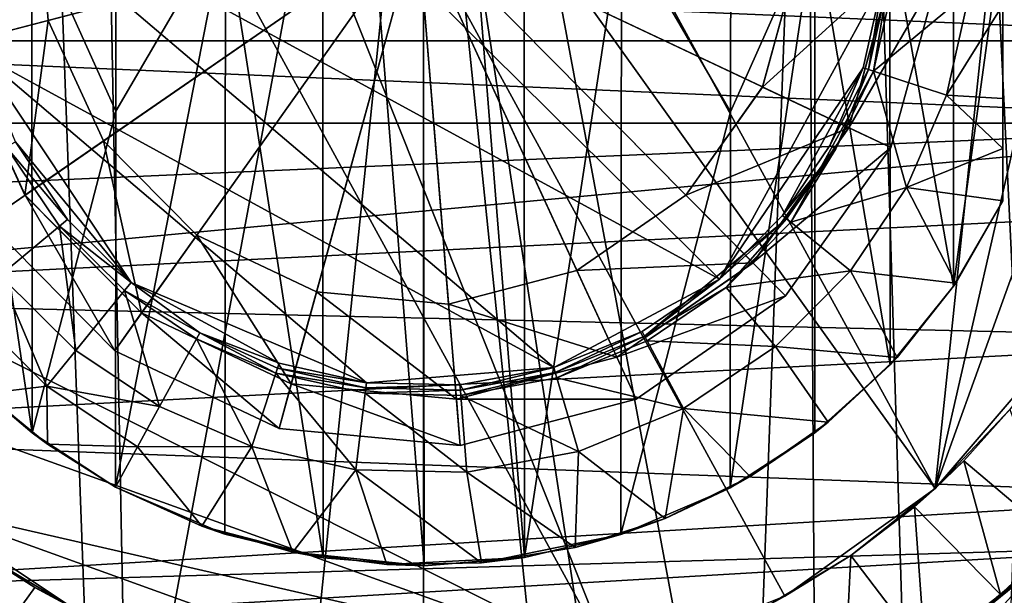
# Model space of a CAD drawing. Units: inches. Extents: x -0.95 to 0.95, y -4.06 to 3.03.
# Drawn here: x -0.26 to 0.37, y -2.07 to -1.7 of the extents above; entities that cross this region are included whole.
import ezdxf

# ---------------------------------------------------------------- set-up
doc = ezdxf.new("R2010")
doc.units = ezdxf.units.IN
doc.layers.get('0').update_dxf_attribs({"true_color": 0xc2ced6})

msp = doc.modelspace()

# ---------------------------------------------------------------- linework, layer by layer
for points in [[(-0.23897, 0.25037), (-0.34032, -3.12974), (-0.17452, -3.11215), (-0.23897, 0.25037)], [(-0.23897, 0.25037), (-0.17452, -3.11215), (-0.00124, -1.42749), (-0.23897, 0.25037)], [(-0.00124, -1.42749), (0.25602, -3.11946), (0.23521, 0.25038), (-0.00124, -1.42749)], [(0.23521, 0.25038), (0.33784, -3.12973), (0.45946, 0.24749), (0.23521, 0.25038)], [(0.33784, -3.12973), (0.23521, 0.25038), (0.25602, -3.11946), (0.33784, -3.12973)], [(0.55021, -0.01476), (0.4004, -2.34571), (0.2901, -0.07637), (0.55021, -0.01476)], [(-0.29258, -0.07637), (-0.20964, -2.33067), (-0.40288, -2.34569), (-0.29258, -0.07637)], [(-0.00124, -1.21228), (-0.20964, -2.33067), (-0.29258, -0.07637), (-0.00124, -1.21228)], [(-0.00124, -1.21228), (0.2901, -0.07637), (0.20716, -2.33069), (-0.00124, -1.21228)], [(0.20716, -2.33069), (0.2901, -0.07637), (0.4004, -2.34571), (0.20716, -2.33069)], [(0.32714, -1.99677), (-0.24124, -1.20202), (-0.13103, -1.15811), (0.32714, -1.99677)], [(-0.13103, -1.15811), (0.39499, -1.34763), (0.32714, -1.99677), (-0.13103, -1.15811)], [(-0.33774, -1.27103), (-0.24124, -1.20202), (0.12043, -2.1097), (-0.33774, -1.27103)], [(-0.24124, -1.20202), (0.23064, -2.06578), (0.12043, -2.1097), (-0.24124, -1.20202)], [(0.32714, -1.99677), (0.23064, -2.06578), (-0.24124, -1.20202), (0.32714, -1.99677)], [(-0.00124, -1.21228), (-0.00124, -2.32715), (-0.20964, -2.33067), (-0.00124, -1.21228)], [(-0.00124, -1.21228), (0.20716, -2.33069), (-0.00124, -2.32715), (-0.00124, -1.21228)], [(-0.06634, -1.22638), (-0.12846, -1.63362), (-0.06583, -2.04121), (-0.06634, -1.22638)], [(-0.00086, -2.04628), (-0.00186, -1.22122), (-0.06634, -1.22638), (-0.00086, -2.04628)], [(-0.06634, -1.22638), (-0.06583, -2.04121), (-0.00086, -2.04628), (-0.06634, -1.22638)], [(-0.00186, -1.22122), (-0.00086, -2.04628), (0.06362, -2.04112), (-0.00186, -1.22122)], [(0.06362, -2.04112), (0.06311, -1.22629), (-0.00186, -1.22122), (0.06362, -2.04112)], [(0.06311, -1.22629), (0.06362, -2.04112), (0.12573, -1.63388), (0.06311, -1.22629)], [(-0.46247, -1.81606), (-0.33774, -1.27103), (0.12043, -2.1097), (-0.46247, -1.81606)], [(0.45187, -1.45174), (0.32714, -1.99677), (0.39499, -1.34763), (0.45187, -1.45174)], [(0.29818, -1.634), (0.33898, -1.86683), (0.3387, -1.40026), (0.29818, -1.634)], [(0.37068, -1.63535), (0.3387, -1.40026), (0.33898, -1.86683), (0.37068, -1.63535)], [(-0.00124, -1.42749), (-0.17452, -3.11215), (-0.00124, -2.2669), (-0.00124, -1.42749)], [(0.17204, -3.11214), (-0.00124, -1.42749), (-0.00124, -2.2669), (0.17204, -3.11214)], [(0.25602, -3.11946), (-0.00124, -1.42749), (0.17204, -3.11214), (0.25602, -3.11946)], [(-0.29636, -1.59727), (-0.23193, -1.44616), (0.18872, -1.86227), (-0.29636, -1.59727)], [(0.29363, -1.67023), (0.18872, -1.86227), (-0.23193, -1.44616), (0.29363, -1.67023)], [(0.48218, -1.56644), (0.32714, -1.99677), (0.45187, -1.45174), (0.48218, -1.56644)], [(-0.19888, -1.7543), (-0.19861, -1.51281), (-0.2527, -1.63439), (-0.19888, -1.7543)], [(-0.19861, -1.51281), (-0.19888, -1.7543), (-0.12846, -1.63362), (-0.19861, -1.51281)], [(0.19615, -1.5132), (0.12573, -1.63388), (0.19589, -1.7547), (0.19615, -1.5132)], [(0.19615, -1.5132), (0.19589, -1.7547), (0.24997, -1.63302), (0.19615, -1.5132)], [(0.40432, -1.90667), (0.32714, -1.99677), (0.48218, -1.56644), (0.40432, -1.90667)], [(0.08232, -1.91897), (-0.28658, -1.71743), (-0.29636, -1.59727), (0.08232, -1.91897)], [(0.08232, -1.91897), (-0.29636, -1.59727), (0.18872, -1.86227), (0.08232, -1.91897)], [(-0.00518, -1.63391), (-0.33994, -1.60268), (-0.33043, -1.71905), (-0.00518, -1.63391)], [(-0.24925, -1.61114), (-0.24232, -1.69599), (-0.30164, -1.71152), (-0.24925, -1.61114)], [(-0.24232, -1.69599), (-0.24925, -1.61114), (-0.24923, -1.61114), (-0.24232, -1.69599)], [(-0.24923, -1.61114), (-0.2423, -1.69598), (-0.24232, -1.69599), (-0.24923, -1.61114)], [(-0.00518, -1.63391), (-0.2423, -1.69598), (-0.24923, -1.61114), (-0.00518, -1.63391)], [(-0.00518, -1.63391), (-0.33043, -1.71905), (-0.28169, -1.82516), (-0.00518, -1.63391)], [(-0.30091, -1.63342), (-0.30074, -1.91755), (-0.25269, -1.96088), (-0.30091, -1.63342)], [(-0.25269, -1.96088), (-0.2527, -1.63439), (-0.30091, -1.63342), (-0.25269, -1.96088)], [(-0.00518, -1.63391), (-0.28169, -1.82516), (-0.1996, -1.9082), (-0.00518, -1.63391)], [(-0.19888, -1.7543), (-0.2527, -1.63439), (-0.25269, -1.96088), (-0.19888, -1.7543)], [(-0.00518, -1.63391), (-0.20677, -1.77334), (-0.2423, -1.69598), (-0.00518, -1.63391)], [(-0.00518, -1.63391), (-0.14693, -1.83388), (-0.20677, -1.77334), (-0.00518, -1.63391)], [(-0.00518, -1.63391), (-0.1996, -1.9082), (-0.09407, -1.95815), (-0.00518, -1.63391)], [(-0.12846, -1.63362), (-0.19888, -1.7543), (-0.19915, -1.9958), (-0.12846, -1.63362)], [(-0.19915, -1.9958), (-0.12889, -2.02608), (-0.12846, -1.63362), (-0.19915, -1.9958)], [(-0.00518, -1.63391), (-0.06998, -1.8703), (-0.14693, -1.83388), (-0.00518, -1.63391)], [(-0.06583, -2.04121), (-0.12846, -1.63362), (-0.12889, -2.02608), (-0.06583, -2.04121)], [(-0.00518, -1.63391), (-0.09407, -1.95815), (0.02219, -1.969), (-0.00518, -1.63391)], [(-0.00518, -1.63391), (0.01478, -1.8782), (-0.06998, -1.8703), (-0.00518, -1.63391)], [(-0.00518, -1.63391), (0.09713, -1.85664), (0.01478, -1.8782), (-0.00518, -1.63391)], [(-0.00518, -1.63391), (0.16714, -1.80822), (0.09713, -1.85664), (-0.00518, -1.63391)], [(-0.00518, -1.63391), (0.21636, -1.73877), (0.16714, -1.80822), (-0.00518, -1.63391)], [(-0.00518, -1.63391), (0.23887, -1.65667), (0.21636, -1.73877), (-0.00518, -1.63391)], [(-0.00518, -1.63391), (0.02219, -1.969), (0.13515, -1.93942), (-0.00518, -1.63391)], [(-0.00518, -1.63391), (0.13515, -1.93942), (0.23118, -1.873), (-0.00518, -1.63391)], [(-0.00518, -1.63391), (0.23118, -1.873), (0.2987, -1.77774), (-0.00518, -1.63391)], [(-0.00518, -1.63391), (0.2987, -1.77774), (0.32957, -1.66513), (-0.00518, -1.63391)], [(0.06362, -2.04112), (0.1253, -2.02634), (0.12573, -1.63388), (0.06362, -2.04112)], [(0.19589, -1.7547), (0.12573, -1.63388), (0.1253, -2.02634), (0.19589, -1.7547)], [(0.24997, -1.63302), (0.19589, -1.7547), (0.19562, -1.99619), (0.24997, -1.63302)], [(0.19562, -1.99619), (0.24998, -1.96084), (0.24997, -1.63302), (0.19562, -1.99619)], [(0.29836, -1.91717), (0.29818, -1.634), (0.24997, -1.63302), (0.29836, -1.91717)], [(0.24997, -1.63302), (0.24998, -1.96084), (0.29836, -1.91717), (0.24997, -1.63302)], [(0.29818, -1.634), (0.29836, -1.91717), (0.33898, -1.86683), (0.29818, -1.634)], [(0.37068, -1.8119), (0.37068, -1.63535), (0.33898, -1.86683), (0.37068, -1.8119)], [(0.37068, -1.8119), (0.37068, -1.63535), (0.37068, -1.8119), (0.37068, -1.8119)], [(0.37068, -1.65137), (0.37068, -1.63535), (0.37068, -1.8119), (0.37068, -1.65137)], [(0.37068, -1.68599), (0.37068, -1.65137), (0.37068, -1.8119), (0.37068, -1.68599)], [(0.61179, -1.70915), (0.61422, -1.6566), (-0.62483, -1.65659), (0.61179, -1.70915)], [(-0.62483, -1.65659), (-0.6224, -1.70914), (0.61179, -1.70915), (-0.62483, -1.65659)], [(0.21636, -1.73877), (0.23887, -1.65667), (0.23889, -1.65667), (0.21636, -1.73877)], [(0.23889, -1.65667), (0.21638, -1.73878), (0.21636, -1.73877), (0.23889, -1.65667)], [(0.21638, -1.73878), (0.23889, -1.65667), (0.29994, -1.66237), (0.21638, -1.73878)], [(0.29994, -1.66237), (0.2718, -1.76501), (0.21638, -1.73878), (0.29994, -1.66237)], [(0.2999, -1.66236), (0.27177, -1.76499), (0.2718, -1.76501), (0.2999, -1.66236)], [(0.27177, -1.76499), (0.2999, -1.66236), (0.32957, -1.66513), (0.27177, -1.76499)], [(0.2718, -1.76501), (0.29994, -1.66237), (0.2999, -1.66236), (0.2718, -1.76501)], [(0.32957, -1.66513), (0.2987, -1.77774), (0.27177, -1.76499), (0.32957, -1.66513)], [(0.2987, -1.77774), (0.32957, -1.66513), (0.32957, -1.66513), (0.2987, -1.77774)], [(0.32957, -1.66513), (0.2987, -1.77774), (0.2987, -1.77774), (0.32957, -1.66513)], [(0.29363, -1.67023), (0.28107, -1.72641), (0.18872, -1.86227), (0.29363, -1.67023)], [(0.28431, -1.72747), (0.28107, -1.72641), (0.29363, -1.67023), (0.28431, -1.72747)], [(0.29363, -1.67023), (0.29702, -1.67065), (0.28431, -1.72747), (0.29363, -1.67023)], [(0.28755, -1.72854), (0.28431, -1.72747), (0.29702, -1.67065), (0.28755, -1.72854)], [(0.29702, -1.67065), (0.3004, -1.67107), (0.28755, -1.72854), (0.29702, -1.67065)], [(0.34951, -1.67714), (0.28755, -1.72854), (0.3004, -1.67107), (0.34951, -1.67714)], [(0.33456, -1.74396), (0.28755, -1.72854), (0.34951, -1.67714), (0.33456, -1.74396)], [(0.34951, -1.67714), (0.37068, -1.68599), (0.33456, -1.74396), (0.34951, -1.67714)], [(0.37068, -1.74614), (0.33456, -1.74396), (0.37068, -1.68599), (0.37068, -1.74614)], [(0.37068, -1.74614), (0.37068, -1.68599), (0.37068, -1.8119), (0.37068, -1.74614)], [(-0.25722, -1.80823), (-0.30164, -1.71152), (-0.24232, -1.69599), (-0.25722, -1.80823)], [(-0.24232, -1.69599), (-0.20679, -1.77335), (-0.25722, -1.80823), (-0.24232, -1.69599)], [(-0.20679, -1.77335), (-0.24232, -1.69599), (-0.2423, -1.69598), (-0.20679, -1.77335)], [(-0.2423, -1.69598), (-0.20677, -1.77334), (-0.20679, -1.77335), (-0.2423, -1.69598)], [(0.60591, -1.76195), (0.61179, -1.70915), (-0.6224, -1.70914), (0.60591, -1.76195)], [(-0.6224, -1.70914), (-0.61651, -1.76195), (0.60591, -1.76195), (-0.6224, -1.70914)], [(-0.25719, -1.80821), (-0.3016, -1.71151), (-0.30164, -1.71152), (-0.25719, -1.80821)], [(-0.30164, -1.71152), (-0.25722, -1.80823), (-0.25719, -1.80821), (-0.30164, -1.71152)], [(-0.3016, -1.71151), (-0.25719, -1.80821), (-0.28169, -1.82516), (-0.3016, -1.71151)], [(-0.28658, -1.71743), (-0.18896, -1.86432), (-0.26338, -1.7741), (-0.28658, -1.71743)], [(-0.03784, -1.92875), (-0.18896, -1.86432), (-0.28658, -1.71743), (-0.03784, -1.92875)], [(-0.03784, -1.92875), (-0.28658, -1.71743), (0.08232, -1.91897), (-0.03784, -1.92875)], [(0.18872, -1.86227), (0.28107, -1.72641), (0.22921, -1.82134), (0.18872, -1.86227)], [(0.28107, -1.72641), (0.25949, -1.77626), (0.22921, -1.82134), (0.28107, -1.72641)], [(0.3089, -1.80325), (0.2345, -1.82565), (0.28755, -1.72854), (0.3089, -1.80325)], [(0.26348, -1.77844), (0.28755, -1.72854), (0.2345, -1.82565), (0.26348, -1.77844)], [(0.25949, -1.77626), (0.28107, -1.72641), (0.28431, -1.72747), (0.25949, -1.77626)], [(0.28431, -1.72747), (0.26348, -1.77844), (0.25949, -1.77626), (0.28431, -1.72747)], [(0.28755, -1.72854), (0.26348, -1.77844), (0.28431, -1.72747), (0.28755, -1.72854)], [(0.28755, -1.72854), (0.33456, -1.74396), (0.3089, -1.80325), (0.28755, -1.72854)], [(0.16714, -1.80822), (0.21636, -1.73877), (0.21638, -1.73878), (0.16714, -1.80822)], [(0.21638, -1.73878), (0.16715, -1.80823), (0.16714, -1.80822), (0.21638, -1.73878)], [(0.16715, -1.80823), (0.21638, -1.73878), (0.2718, -1.76501), (0.16715, -1.80823)], [(0.3089, -1.80325), (0.33456, -1.74396), (0.37068, -1.77822), (0.3089, -1.80325)], [(0.37068, -1.77822), (0.33456, -1.74396), (0.37068, -1.74614), (0.37068, -1.77822)], [(0.37068, -1.74614), (0.37068, -1.8119), (0.37068, -1.77822), (0.37068, -1.74614)], [(-0.25269, -1.96088), (-0.19915, -1.9958), (-0.19888, -1.7543), (-0.25269, -1.96088)], [(0.1253, -2.02634), (0.19562, -1.99619), (0.19589, -1.7547), (0.1253, -2.02634)], [(-0.60711, -1.81448), (0.60591, -1.76195), (-0.61651, -1.76195), (-0.60711, -1.81448)], [(-0.59165, -1.87336), (0.60591, -1.76195), (-0.60711, -1.81448), (-0.59165, -1.87336)], [(-0.59165, -1.87336), (0.5965, -1.81449), (0.60591, -1.76195), (-0.59165, -1.87336)], [(0.2718, -1.76501), (0.21026, -1.85184), (0.16715, -1.80823), (0.2718, -1.76501)], [(0.27177, -1.76499), (0.21023, -1.85181), (0.21026, -1.85184), (0.27177, -1.76499)], [(0.21023, -1.85181), (0.27177, -1.76499), (0.2987, -1.77774), (0.21023, -1.85181)], [(0.21026, -1.85184), (0.2718, -1.76501), (0.27177, -1.76499), (0.21026, -1.85184)], [(-0.26939, -1.77732), (-0.26338, -1.7741), (-0.22988, -1.82383), (-0.26939, -1.77732)], [(-0.26338, -1.7741), (-0.18896, -1.86432), (-0.22988, -1.82383), (-0.26338, -1.7741)], [(-0.1824, -1.88392), (-0.25722, -1.80823), (-0.20679, -1.77335), (-0.1824, -1.88392)], [(-0.14694, -1.83389), (-0.20679, -1.77335), (-0.20677, -1.77334), (-0.14694, -1.83389)], [(-0.20679, -1.77335), (-0.14694, -1.83389), (-0.1824, -1.88392), (-0.20679, -1.77335)], [(-0.20677, -1.77334), (-0.14693, -1.83388), (-0.14694, -1.83389), (-0.20677, -1.77334)], [(0.22921, -1.82134), (0.25949, -1.77626), (0.26348, -1.77844), (0.22921, -1.82134)], [(-0.26939, -1.77732), (-0.23513, -1.8282), (-0.27317, -1.85984), (-0.26939, -1.77732)], [(-0.22988, -1.82383), (-0.23513, -1.8282), (-0.26939, -1.77732), (-0.22988, -1.82383)], [(0.2987, -1.77774), (0.23118, -1.873), (0.21023, -1.85181), (0.2987, -1.77774)], [(0.26348, -1.77844), (0.23185, -1.8235), (0.22921, -1.82134), (0.26348, -1.77844)], [(0.23118, -1.873), (0.2987, -1.77774), (0.2987, -1.77774), (0.23118, -1.873)], [(0.2987, -1.77774), (0.23118, -1.873), (0.23118, -1.873), (0.2987, -1.77774)], [(0.26348, -1.77844), (0.2345, -1.82565), (0.23185, -1.8235), (0.26348, -1.77844)], [(0.3089, -1.80325), (0.37068, -1.77822), (0.37068, -1.8119), (0.3089, -1.80325)], [(0.37068, -1.8119), (0.37068, -1.77822), (0.37068, -1.8119), (0.37068, -1.8119)], [(0.2345, -1.82565), (0.3089, -1.80325), (0.27288, -1.85687), (0.2345, -1.82565)], [(0.27288, -1.85687), (0.3089, -1.80325), (0.34043, -1.8647), (0.27288, -1.85687)], [(0.37068, -1.8119), (0.34043, -1.8647), (0.3089, -1.80325), (0.37068, -1.8119)], [(-0.1996, -1.9082), (-0.28169, -1.82516), (-0.25719, -1.80821), (-0.1996, -1.9082)], [(-0.18237, -1.88389), (-0.25719, -1.80821), (-0.25722, -1.80823), (-0.18237, -1.88389)], [(-0.25722, -1.80823), (-0.1824, -1.88392), (-0.18237, -1.88389), (-0.25722, -1.80823)], [(-0.25719, -1.80821), (-0.18237, -1.88389), (-0.1996, -1.9082), (-0.25719, -1.80821)], [(0.09713, -1.85664), (0.16714, -1.80822), (0.16715, -1.80823), (0.09713, -1.85664)], [(0.16715, -1.80823), (0.09713, -1.85666), (0.09713, -1.85664), (0.16715, -1.80823)], [(0.09713, -1.85666), (0.16715, -1.80823), (0.21026, -1.85184), (0.09713, -1.85666)], [(0.37068, -1.8119), (0.37068, -1.8119), (0.33898, -1.86683), (0.37068, -1.8119)], [(0.33898, -1.86683), (0.34043, -1.8647), (0.37068, -1.8119), (0.33898, -1.86683)], [(0.37068, -1.8119), (0.34043, -1.8647), (0.37068, -1.8119), (0.37068, -1.8119)], [(0.57266, -1.90069), (0.5965, -1.81449), (-0.59165, -1.87336), (0.57266, -1.90069)], [(0.12043, -2.1097), (-0.40559, -1.92018), (-0.46247, -1.81606), (0.12043, -2.1097)], [(-0.28169, -1.82516), (-0.1996, -1.9082), (-0.1996, -1.9082), (-0.28169, -1.82516)], [(-0.1996, -1.9082), (-0.28169, -1.82516), (-0.28169, -1.82516), (-0.1996, -1.9082)], [(-0.23513, -1.8282), (-0.22988, -1.82383), (-0.18896, -1.86432), (-0.23513, -1.8282)], [(0.23185, -1.8235), (0.19308, -1.86751), (0.1406, -1.89878), (0.23185, -1.8235)], [(0.1406, -1.89878), (0.18872, -1.86227), (0.23185, -1.8235), (0.1406, -1.89878)], [(0.22921, -1.82134), (0.23185, -1.8235), (0.18872, -1.86227), (0.22921, -1.82134)], [(0.23185, -1.8235), (0.2345, -1.82565), (0.19308, -1.86751), (0.23185, -1.8235)], [(0.2345, -1.82565), (0.27288, -1.85687), (0.19308, -1.86751), (0.2345, -1.82565)], [(-0.22449, -1.90799), (-0.27317, -1.85984), (-0.23513, -1.8282), (-0.22449, -1.90799)], [(-0.18896, -1.86432), (-0.19326, -1.86961), (-0.23513, -1.8282), (-0.18896, -1.86432)], [(-0.23513, -1.8282), (-0.19326, -1.86961), (-0.22449, -1.90799), (-0.23513, -1.8282)], [(-0.0862, -1.92945), (-0.1824, -1.88392), (-0.14694, -1.83389), (-0.0862, -1.92945)], [(-0.06999, -1.87031), (-0.14694, -1.83389), (-0.14693, -1.83388), (-0.06999, -1.87031)], [(-0.14694, -1.83389), (-0.06999, -1.87031), (-0.0862, -1.92945), (-0.14694, -1.83389)], [(-0.14693, -1.83388), (-0.06998, -1.8703), (-0.06999, -1.87031), (-0.14693, -1.83388)], [(0.21026, -1.85184), (0.12273, -1.91238), (0.09713, -1.85666), (0.21026, -1.85184)], [(0.21023, -1.85181), (0.12271, -1.91235), (0.12273, -1.91238), (0.21023, -1.85181)], [(0.12271, -1.91235), (0.21023, -1.85181), (0.23118, -1.873), (0.12271, -1.91235)], [(0.12273, -1.91238), (0.21026, -1.85184), (0.21023, -1.85181), (0.12273, -1.91238)], [(0.01478, -1.8782), (0.09713, -1.85664), (0.09713, -1.85666), (0.01478, -1.8782)], [(0.09713, -1.85666), (0.01478, -1.87822), (0.01478, -1.8782), (0.09713, -1.85666)], [(0.01478, -1.87822), (0.09713, -1.85666), (0.12273, -1.91238), (0.01478, -1.87822)], [(0.22473, -1.90555), (0.19308, -1.86751), (0.27288, -1.85687), (0.22473, -1.90555)], [(0.22473, -1.90555), (0.27288, -1.85687), (0.30273, -1.91247), (0.22473, -1.90555)], [(0.30273, -1.91247), (0.27288, -1.85687), (0.34043, -1.8647), (0.30273, -1.91247)], [(-0.24309, -1.93086), (-0.29583, -1.87869), (-0.27317, -1.85984), (-0.24309, -1.93086)], [(-0.27317, -1.85984), (-0.22449, -1.90799), (-0.24309, -1.93086), (-0.27317, -1.85984)], [(-0.18896, -1.86432), (-0.14496, -1.8966), (-0.19326, -1.86961), (-0.18896, -1.86432)], [(-0.14496, -1.8966), (-0.18896, -1.86432), (-0.09402, -1.91618), (-0.14496, -1.8966)], [(-0.03784, -1.92875), (-0.09402, -1.91618), (-0.18896, -1.86432), (-0.03784, -1.92875)], [(0.08232, -1.91897), (0.18872, -1.86227), (0.13899, -1.89577), (0.08232, -1.91897)], [(0.13899, -1.89577), (0.18872, -1.86227), (0.1406, -1.89878), (0.13899, -1.89577)], [(0.30273, -1.91247), (0.34043, -1.8647), (0.33898, -1.86683), (0.30273, -1.91247)], [(-0.19326, -1.86961), (-0.17086, -1.94401), (-0.22449, -1.90799), (-0.19326, -1.86961)], [(-0.14496, -1.8966), (-0.14714, -1.90059), (-0.19326, -1.86961), (-0.14496, -1.8966)], [(-0.17086, -1.94401), (-0.19326, -1.86961), (-0.14714, -1.90059), (-0.17086, -1.94401)], [(0.01977, -1.93934), (-0.0862, -1.92945), (-0.06999, -1.87031), (0.01977, -1.93934)], [(0.01478, -1.87822), (-0.06999, -1.87031), (-0.06998, -1.8703), (0.01478, -1.87822)], [(-0.06999, -1.87031), (0.01478, -1.87822), (0.01977, -1.93934), (-0.06999, -1.87031)], [(-0.06998, -1.8703), (0.01478, -1.8782), (0.01478, -1.87822), (-0.06998, -1.8703)], [(0.1406, -1.89878), (0.19308, -1.86751), (0.14221, -1.90178), (0.1406, -1.89878)], [(0.14221, -1.90178), (0.19308, -1.86751), (0.22473, -1.90555), (0.14221, -1.90178)], [(0.33898, -1.86683), (0.29836, -1.91717), (0.30273, -1.91247), (0.33898, -1.86683)], [(-0.59165, -1.87336), (-0.55998, -1.96062), (0.57266, -1.90069), (-0.59165, -1.87336)], [(0.23118, -1.873), (0.13515, -1.93942), (0.12271, -1.91235), (0.23118, -1.873)], [(0.13515, -1.93942), (0.23118, -1.873), (0.23118, -1.873), (0.13515, -1.93942)], [(0.23118, -1.873), (0.13515, -1.93942), (0.13515, -1.93942), (0.23118, -1.873)], [(-0.28245, -1.93566), (-0.29583, -1.87869), (-0.24309, -1.93086), (-0.28245, -1.93566)], [(-0.09407, -1.95815), (-0.1996, -1.9082), (-0.18237, -1.88389), (-0.09407, -1.95815)], [(-0.08619, -1.92941), (-0.18237, -1.88389), (-0.1824, -1.88392), (-0.08619, -1.92941)], [(-0.1824, -1.88392), (-0.0862, -1.92945), (-0.08619, -1.92941), (-0.1824, -1.88392)], [(-0.18237, -1.88389), (-0.08619, -1.92941), (-0.09407, -1.95815), (-0.18237, -1.88389)], [(0.12273, -1.91238), (0.01977, -1.93934), (0.01478, -1.87822), (0.12273, -1.91238)], [(-0.09615, -1.92266), (-0.14714, -1.90059), (-0.14496, -1.8966), (-0.09615, -1.92266)], [(-0.14496, -1.8966), (-0.09509, -1.91942), (-0.09615, -1.92266), (-0.14496, -1.8966)], [(-0.09509, -1.91942), (-0.14496, -1.8966), (-0.09402, -1.91618), (-0.09509, -1.91942)], [(0.08328, -1.92224), (0.08232, -1.91897), (0.13899, -1.89577), (0.08328, -1.92224)], [(0.13899, -1.89577), (0.1406, -1.89878), (0.08328, -1.92224), (0.13899, -1.89577)], [(0.52879, -2.00151), (0.57266, -1.90069), (-0.55998, -1.96062), (0.52879, -2.00151)], [(-0.11157, -1.96968), (-0.17086, -1.94401), (-0.14714, -1.90059), (-0.11157, -1.96968)], [(-0.14714, -1.90059), (-0.09615, -1.92266), (-0.11157, -1.96968), (-0.14714, -1.90059)], [(0.08424, -1.92551), (0.08328, -1.92224), (0.1406, -1.89878), (0.08424, -1.92551)], [(0.1406, -1.89878), (0.14221, -1.90178), (0.08424, -1.92551), (0.1406, -1.89878)], [(0.08424, -1.92551), (0.14221, -1.90178), (0.16558, -1.9454), (0.08424, -1.92551)], [(0.16558, -1.9454), (0.14221, -1.90178), (0.22473, -1.90555), (0.16558, -1.9454)], [(-0.24309, -1.93086), (-0.22449, -1.90799), (-0.17086, -1.94401), (-0.24309, -1.93086)], [(-0.1996, -1.9082), (-0.09407, -1.95815), (-0.09407, -1.95815), (-0.1996, -1.9082)], [(-0.09407, -1.95815), (-0.1996, -1.9082), (-0.1996, -1.9082), (-0.09407, -1.95815)], [(0.16558, -1.9454), (0.22473, -1.90555), (0.25842, -1.95417), (0.16558, -1.9454)], [(0.30273, -1.91247), (0.25842, -1.95417), (0.22473, -1.90555), (0.30273, -1.91247)], [(0.32714, -1.99677), (0.40432, -1.90667), (0.37521, -1.94599), (0.32714, -1.99677)], [(0.01977, -1.93934), (0.12273, -1.91238), (0.12271, -1.91235), (0.01977, -1.93934)], [(0.12271, -1.91235), (0.01977, -1.9393), (0.01977, -1.93934), (0.12271, -1.91235)], [(0.01977, -1.9393), (0.12271, -1.91235), (0.13515, -1.93942), (0.01977, -1.9393)], [(0.25842, -1.95417), (0.30273, -1.91247), (0.29836, -1.91717), (0.25842, -1.95417)], [(0.12043, -2.1097), (-0.32545, -2.00765), (-0.40559, -1.92018), (0.12043, -2.1097)], [(-0.25269, -1.96088), (-0.30074, -1.91755), (-0.28245, -1.93566), (-0.25269, -1.96088)], [(-0.09615, -1.92266), (-0.09509, -1.91942), (-0.03826, -1.93213), (-0.09615, -1.92266)], [(-0.09509, -1.91942), (-0.09402, -1.91618), (-0.03784, -1.92875), (-0.09509, -1.91942)], [(-0.03784, -1.92875), (-0.03826, -1.93213), (-0.09509, -1.91942), (-0.03784, -1.92875)], [(0.08232, -1.91897), (0.0221, -1.93007), (-0.03784, -1.92875), (0.08232, -1.91897)], [(0.02237, -1.93347), (0.0221, -1.93007), (0.08232, -1.91897), (0.02237, -1.93347)], [(0.08232, -1.91897), (0.08328, -1.92224), (0.02237, -1.93347), (0.08232, -1.91897)], [(0.29836, -1.91717), (0.24998, -1.96084), (0.25842, -1.95417), (0.29836, -1.91717)], [(-0.09615, -1.92266), (-0.04475, -1.98462), (-0.11157, -1.96968), (-0.09615, -1.92266)], [(-0.03826, -1.93213), (-0.03868, -1.93551), (-0.09615, -1.92266), (-0.03826, -1.93213)], [(-0.04475, -1.98462), (-0.09615, -1.92266), (-0.03868, -1.93551), (-0.04475, -1.98462)], [(0.02264, -1.93686), (0.02237, -1.93347), (0.08328, -1.92224), (0.02264, -1.93686)], [(0.08328, -1.92224), (0.08424, -1.92551), (0.02264, -1.93686), (0.08328, -1.92224)], [(0.08424, -1.92551), (0.09817, -1.97299), (0.02264, -1.93686), (0.08424, -1.92551)], [(0.08424, -1.92551), (0.16558, -1.9454), (0.09817, -1.97299), (0.08424, -1.92551)], [(-0.28245, -1.93566), (-0.24309, -1.93086), (-0.24266, -1.96831), (-0.28245, -1.93566)], [(-0.24266, -1.96831), (-0.24309, -1.93086), (-0.18499, -1.96988), (-0.24266, -1.96831)], [(-0.17086, -1.94401), (-0.18499, -1.96988), (-0.24309, -1.93086), (-0.17086, -1.94401)], [(0.02219, -1.969), (-0.09407, -1.95815), (-0.08619, -1.92941), (0.02219, -1.969)], [(0.01977, -1.9393), (-0.08619, -1.92941), (-0.0862, -1.92945), (0.01977, -1.9393)], [(-0.0862, -1.92945), (0.01977, -1.93934), (0.01977, -1.9393), (-0.0862, -1.92945)], [(-0.08619, -1.92941), (0.01977, -1.9393), (0.02219, -1.969), (-0.08619, -1.92941)], [(-0.03868, -1.93551), (-0.03826, -1.93213), (0.02237, -1.93347), (-0.03868, -1.93551)], [(0.02237, -1.93347), (0.02264, -1.93686), (-0.03868, -1.93551), (0.02237, -1.93347)], [(-0.03826, -1.93213), (-0.03784, -1.92875), (0.0221, -1.93007), (-0.03826, -1.93213)], [(0.0221, -1.93007), (0.02237, -1.93347), (-0.03826, -1.93213), (0.0221, -1.93007)], [(-0.28245, -1.93566), (-0.24266, -1.96831), (-0.25269, -1.96088), (-0.28245, -1.93566)], [(-0.04475, -1.98462), (-0.03868, -1.93551), (0.02655, -1.98619), (-0.04475, -1.98462)], [(-0.03868, -1.93551), (0.02264, -1.93686), (0.02655, -1.98619), (-0.03868, -1.93551)], [(0.13515, -1.93942), (0.02219, -1.969), (0.01977, -1.9393), (0.13515, -1.93942)], [(0.02219, -1.969), (0.13515, -1.93942), (0.13515, -1.93942), (0.02219, -1.969)], [(0.13515, -1.93942), (0.02219, -1.969), (0.02219, -1.969), (0.13515, -1.93942)], [(0.02655, -1.98619), (0.02264, -1.93686), (0.09817, -1.97299), (0.02655, -1.98619)], [(-0.11157, -1.96968), (-0.18499, -1.96988), (-0.17086, -1.94401), (-0.11157, -1.96968)], [(0.09817, -1.97299), (0.16558, -1.9454), (0.15391, -2.01591), (0.09817, -1.97299)], [(0.15391, -2.01591), (0.16558, -1.9454), (0.20845, -1.98891), (0.15391, -2.01591)], [(0.25842, -1.95417), (0.20845, -1.98891), (0.16558, -1.9454), (0.25842, -1.95417)], [(0.37521, -1.94599), (0.34572, -1.97883), (0.32714, -1.99677), (0.37521, -1.94599)], [(0.40588, -2.03), (0.34572, -1.97883), (0.37521, -1.94599), (0.40588, -2.03)], [(-0.09407, -1.95815), (0.02219, -1.969), (0.02219, -1.969), (-0.09407, -1.95815)], [(0.02219, -1.969), (-0.09407, -1.95815), (-0.09407, -1.95815), (0.02219, -1.969)], [(0.20845, -1.98891), (0.25842, -1.95417), (0.24998, -1.96084), (0.20845, -1.98891)], [(-0.55998, -1.96062), (-0.5016, -2.063), (0.52879, -2.00151), (-0.55998, -1.96062)], [(-0.19914, -1.99577), (-0.19915, -1.9958), (-0.25269, -1.96088), (-0.19914, -1.99577)], [(-0.24266, -1.96831), (-0.19914, -1.99577), (-0.25269, -1.96088), (-0.24266, -1.96831)], [(0.24998, -1.96084), (0.19562, -1.99619), (0.20845, -1.98891), (0.24998, -1.96084)], [(-0.19913, -1.99575), (-0.24266, -1.96831), (-0.18499, -1.96988), (-0.19913, -1.99575)], [(-0.19914, -1.99577), (-0.24266, -1.96831), (-0.19913, -1.99575), (-0.19914, -1.99577)], [(-0.18499, -1.96988), (-0.14372, -2.02091), (-0.19913, -1.99575), (-0.18499, -1.96988)], [(-0.18499, -1.96988), (-0.11157, -1.96968), (-0.14372, -2.02091), (-0.18499, -1.96988)], [(-0.14372, -2.02091), (-0.11157, -1.96968), (-0.08521, -2.03764), (-0.14372, -2.02091)], [(-0.08521, -2.03764), (-0.11157, -1.96968), (-0.04475, -1.98462), (-0.08521, -2.03764)], [(0.02655, -1.98619), (0.09817, -1.97299), (0.096, -2.03459), (0.02655, -1.98619)], [(0.09817, -1.97299), (0.15391, -2.01591), (0.096, -2.03459), (0.09817, -1.97299)], [(-0.04475, -1.98462), (-0.02487, -2.04558), (-0.08521, -2.03764), (-0.04475, -1.98462)], [(0.03597, -2.04456), (-0.02487, -2.04558), (-0.04475, -1.98462), (0.03597, -2.04456)], [(-0.04475, -1.98462), (0.02655, -1.98619), (0.03597, -2.04456), (-0.04475, -1.98462)], [(0.36917, -2.06487), (0.31395, -2.00842), (0.34572, -1.97883), (0.36917, -2.06487)], [(0.32714, -1.99677), (0.34572, -1.97883), (0.31395, -2.00842), (0.32714, -1.99677)], [(0.34572, -1.97883), (0.40588, -2.03), (0.36917, -2.06487), (0.34572, -1.97883)], [(0.096, -2.03459), (0.03597, -2.04456), (0.02655, -1.98619), (0.096, -2.03459)], [(0.19562, -1.99619), (0.15391, -2.01591), (0.20845, -1.98891), (0.19562, -1.99619)], [(-0.19914, -1.99577), (-0.12889, -2.02608), (-0.19915, -1.9958), (-0.19914, -1.99577)], [(-0.19914, -1.99577), (-0.19913, -1.99575), (-0.14372, -2.02091), (-0.19914, -1.99577)], [(-0.14372, -2.02091), (-0.12889, -2.02608), (-0.19914, -1.99577), (-0.14372, -2.02091)], [(0.15391, -2.01591), (0.19562, -1.99619), (0.1253, -2.02634), (0.15391, -2.01591)], [(0.27316, -2.03967), (0.23064, -2.06578), (0.32714, -1.99677), (0.27316, -2.03967)], [(0.32714, -1.99677), (0.31395, -2.00842), (0.27316, -2.03967), (0.32714, -1.99677)], [(-0.5016, -2.063), (0.51054, -2.03302), (0.52879, -2.00151), (-0.5016, -2.063)], [(-0.32545, -2.00765), (0.00291, -2.12596), (-0.2267, -2.07341), (-0.32545, -2.00765)], [(-0.32545, -2.00765), (0.12043, -2.1097), (0.00291, -2.12596), (-0.32545, -2.00765)], [(-0.28895, -2.03606), (-0.32545, -2.00765), (-0.2267, -2.07341), (-0.28895, -2.03606)], [(0.32072, -2.10257), (0.27316, -2.03967), (0.31395, -2.00842), (0.32072, -2.10257)], [(0.31395, -2.00842), (0.36917, -2.06487), (0.32072, -2.10257), (0.31395, -2.00842)], [(0.15391, -2.01591), (0.1253, -2.02634), (0.096, -2.03459), (0.15391, -2.01591)], [(-0.06583, -2.04121), (-0.12889, -2.02608), (-0.14372, -2.02091), (-0.06583, -2.04121)], [(-0.14372, -2.02091), (-0.08521, -2.03764), (-0.06583, -2.04121), (-0.14372, -2.02091)], [(0.1253, -2.02634), (0.06362, -2.04112), (0.03597, -2.04456), (0.1253, -2.02634)], [(0.03597, -2.04456), (0.096, -2.03459), (0.1253, -2.02634), (0.03597, -2.04456)], [(-0.5016, -2.063), (-0.48004, -2.0916), (0.51054, -2.03302), (-0.5016, -2.063)], [(-0.48004, -2.0916), (0.48163, -2.07659), (0.51054, -2.03302), (-0.48004, -2.0916)], [(0.36917, -2.06487), (0.40588, -2.03), (0.3731, -2.06147), (0.36917, -2.06487)], [(-0.29723, -2.12452), (-0.28895, -2.03606), (-0.25086, -2.06039), (-0.29723, -2.12452)], [(-0.2267, -2.07341), (-0.25086, -2.06039), (-0.28895, -2.03606), (-0.2267, -2.07341)], [(-0.00086, -2.04628), (-0.06583, -2.04121), (-0.08521, -2.03764), (-0.00086, -2.04628)], [(-0.08521, -2.03764), (-0.02487, -2.04558), (-0.00086, -2.04628), (-0.08521, -2.03764)], [(0.06362, -2.04112), (-0.00086, -2.04628), (-0.02487, -2.04558), (0.06362, -2.04112)], [(-0.02487, -2.04558), (0.03597, -2.04456), (0.06362, -2.04112), (-0.02487, -2.04558)], [(0.26839, -2.13491), (0.21866, -2.07259), (0.27316, -2.03967), (0.26839, -2.13491)], [(0.23064, -2.06578), (0.27316, -2.03967), (0.21866, -2.07259), (0.23064, -2.06578)], [(0.23064, -2.06578), (0.27316, -2.03967), (0.23064, -2.06578), (0.23064, -2.06578)], [(0.27316, -2.03967), (0.32072, -2.10257), (0.26839, -2.13491), (0.27316, -2.03967)], [(0.31534, -2.1323), (0.31046, -2.11375), (0.39496, -2.04529), (0.31534, -2.1323)], [(0.34432, -2.08529), (0.39496, -2.04529), (0.31046, -2.11375), (0.34432, -2.08529)], [(0.39496, -2.04529), (0.34432, -2.08529), (0.3731, -2.06147), (0.39496, -2.04529)], [(-0.25086, -2.06039), (-0.21095, -2.081), (-0.29723, -2.12452), (-0.25086, -2.06039)], [(-0.2267, -2.07341), (-0.21095, -2.081), (-0.25086, -2.06039), (-0.2267, -2.07341)], [(0.36917, -2.06487), (0.34432, -2.08529), (0.32072, -2.10257), (0.36917, -2.06487)], [(0.34432, -2.08529), (0.36917, -2.06487), (0.3731, -2.06147), (0.34432, -2.08529)]]:
    msp.add_lwpolyline(points)

doc.saveas('drawing.dxf')
